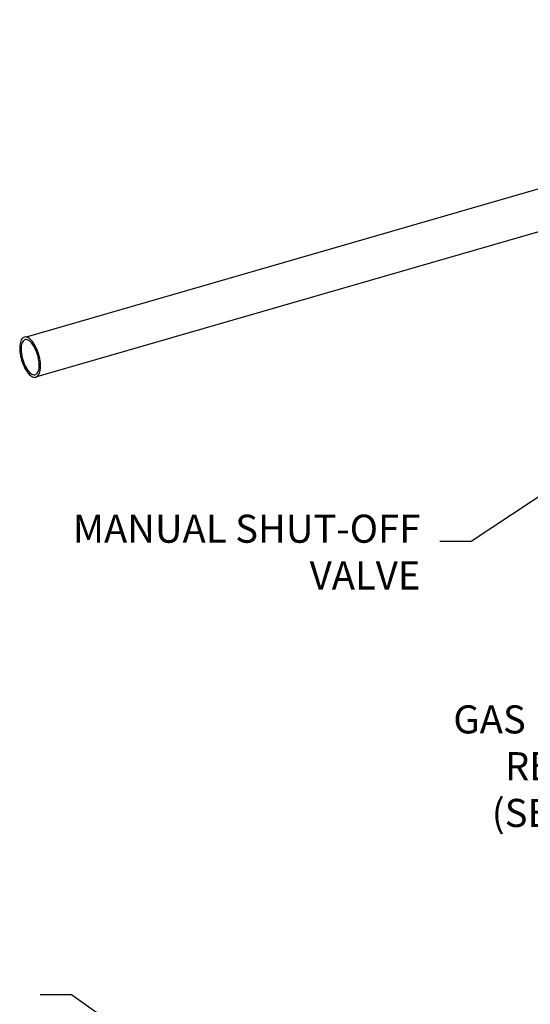
# Model space of a CAD drawing. Extents: x 0.5 to 16.5, y 1.5 to 13.9.
# Drawn here: x 3.5 to 5.3, y 9.8 to 13.3 of the extents above; entities that cross this region are included whole.
import ezdxf

# ---------------------------------------------------------------- set-up
doc = ezdxf.new("R2010")
doc.units = 0
doc.header["$LTSCALE"] = 0.2
doc.header["$MEASUREMENT"] = 0
doc.linetypes.add('SLD-SOLID', pattern=[0])
doc.layers.get('0').update_dxf_attribs({"linetype": 'CONTINUOUS'})
doc.styles.add('SIM1', font='ROMANS')
doc.dimstyles.get("Standard").update_dxf_attribs({"dimtxt": 0.18, "dimasz": 0.18, "dimexe": 0.18, "dimexo": 0.0625, "dimgap": 0.09, "dimtad": 0, "dimtih": 1, "dimtoh": 1, "dimdec": 4, "dimzin": 0, "dimtxsty": 'STANDARD', "dimcen": 0.09, "dimazin": 3, "dimtfac": 1, "dimtdec": 4, "dimtofl": 0, "dimtmove": 0, "dimatfit": 3, "dimtolj": 1, "dimtzin": 0})

# ---------------------------------------------------------------- blocks, each defined once
blk = doc.blocks.new('A$C35CF10C5')
at = {"color": 7, "linetype": 'SLD-SOLID'}
for p, q in [((3.9396, 11.6918), (0.0227, 10.5611)), ((0.0572, 10.4199), (1.9935, 10.9789))]:
    blk.add_line(p, q, dxfattribs=at)
at = {"color": 7, "linetype": 'SLD-SOLID', "flags": 128}
for points in [[(0.0109, 10.5577), (0.0082, 10.5548), (0.0058, 10.5512), (0.0039, 10.5468), (0.0023, 10.5418), (0.0011, 10.5361), (0.0003, 10.53), (0, 10.5233), (0.0001, 10.5162), (0.0007, 10.5088), (0.0016, 10.5012), (0.003, 10.4935), (0.0048, 10.4857), (0.007, 10.4779), (0.0095, 10.4703), (0.0123, 10.4629), (0.0155, 10.4558), (0.0189, 10.4491), (0.0225, 10.4429), (0.0263, 10.4372), (0.0302, 10.4322), (0.0342, 10.4278), (0.0382, 10.4241), (0.0422, 10.4212), (0.0461, 10.4191), (0.05, 10.4178), (0.0537, 10.4173), (0.0572, 10.4177), (0.0605, 10.419), (0.0635, 10.421), (0.0662, 10.4239), (0.0685, 10.4275), (0.0705, 10.4319), (0.0721, 10.4369), (0.0733, 10.4425), (0.074, 10.4487), (0.0743, 10.4554), (0.0742, 10.4625), (0.0737, 10.4699), (0.0727, 10.4775), (0.0713, 10.4852), (0.0695, 10.493), (0.0674, 10.5008), (0.0649, 10.5084), (0.062, 10.5158), (0.0589, 10.5229), (0.0555, 10.5296), (0.0519, 10.5358), (0.0481, 10.5415), (0.0442, 10.5465), (0.0402, 10.5509), (0.0362, 10.5546), (0.0322, 10.5575), (0.0282, 10.5596), (0.0243, 10.5609), (0.0207, 10.5614), (0.0171, 10.561), (0.0139, 10.5597), (0.0109, 10.5577)], [(0.0143, 10.5488), (0.0118, 10.5461), (0.0096, 10.5426), (0.0078, 10.5385), (0.0064, 10.5336), (0.0055, 10.5281), (0.0049, 10.5222), (0.0048, 10.5157), (0.0051, 10.509), (0.0059, 10.5019), (0.0071, 10.4947), (0.0087, 10.4874), (0.0107, 10.4802), (0.013, 10.473), (0.0157, 10.4661), (0.0186, 10.4595), (0.0218, 10.4533), (0.0252, 10.4476), (0.0288, 10.4424), (0.0325, 10.4379), (0.0362, 10.4341), (0.04, 10.431), (0.0437, 10.4288), (0.0474, 10.4273), (0.0509, 10.4267), (0.0542, 10.4269), (0.0573, 10.428), (0.0601, 10.4299), (0.0626, 10.4326), (0.0647, 10.436), (0.0665, 10.4402), (0.0679, 10.4451), (0.0689, 10.4505), (0.0694, 10.4565), (0.0695, 10.463), (0.0692, 10.4697), (0.0684, 10.4768), (0.0673, 10.484), (0.0657, 10.4913), (0.0637, 10.4985), (0.0614, 10.5057), (0.0587, 10.5126), (0.0557, 10.5192), (0.0525, 10.5254), (0.0491, 10.5311), (0.0456, 10.5363), (0.0419, 10.5408), (0.0381, 10.5446), (0.0344, 10.5476), (0.0306, 10.5499), (0.027, 10.5514), (0.0235, 10.552), (0.0202, 10.5518), (0.0171, 10.5507), (0.0143, 10.5488)]]:
    blk.add_lwpolyline(points, dxfattribs=at)

msp = doc.modelspace()

# ---------------------------------------------------------------- block references
msp.add_blockref('A$C35CF10C5', (3.4984, 1.5882))

# ---------------------------------------------------------------- texts
at = {"char_height": 0.1, "attachment_point": 6, "style": 'SIM1'}
for s, insert in [('MANUAL SHUT-OFF\\PVALVE', (4.9264, 11.3701)), ('GAS PRESSURE\\PREGULATOR\\P(SEE NOTE 6)', (6.014, 10.6073))]:
    msp.add_mtext(s, dxfattribs=dict(at, insert=insert))

# ---------------------------------------------------------------- leaders
at = {"annotation_type": 0, "has_hookline": 1, "hookline_direction": 1, "text_width": 1.1333}
for points in [[(6.0475, 12.0457), (5.1078, 11.4207), (4.9953, 11.4207)], [(6.7822, 11.418), (6.2169, 10.6393), (6.1044, 10.6393)]]:
    msp.add_leader(points, dimstyle='STANDARD', override={"dimscale": 0.9, "dimtxt": 0.1, "dimasz": 0.125, "dimexe": 0.1}, dxfattribs=at)
msp.add_leader([(5.1331, 8.7847), (3.6833, 9.8053), (3.5708, 9.8053)], dimstyle='STANDARD', override={"dimscale": 0.9, "dimtxt": 0.1, "dimasz": 0.125, "dimexe": 0.1})

doc.saveas('drawing.dxf')
